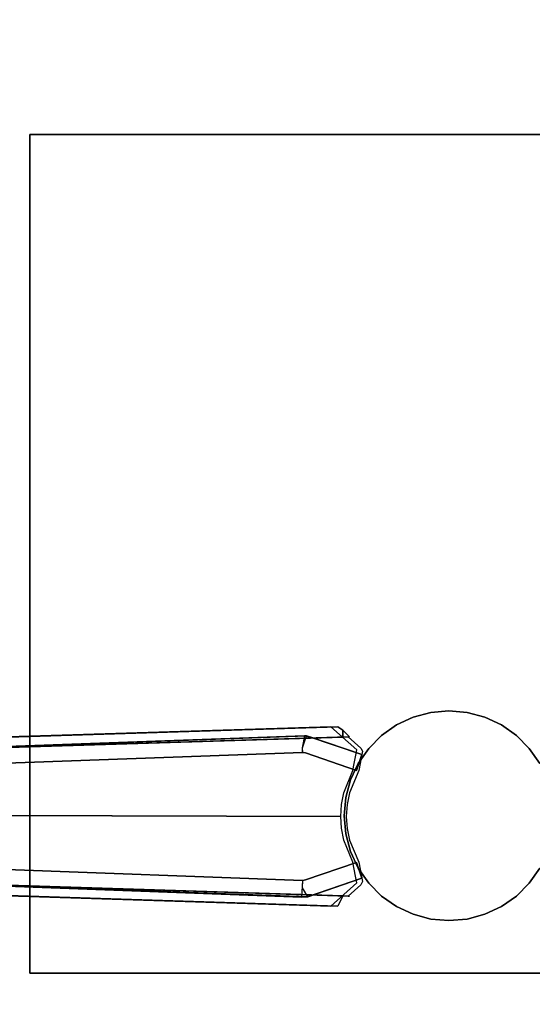
# Model space of a CAD drawing. Extents: x 0 to 266, y -4 to 115.
# Drawn here: x 249 to 254, y 19 to 28 of the extents above; entities that cross this region are included whole.
import ezdxf

# ---------------------------------------------------------------- set-up
doc = ezdxf.new("R2010")
doc.units = 0
doc.header["$LTSCALE"] = 30
doc.header["$MEASUREMENT"] = 0
for name, color, linetype in [('1', 4, 'CONTINUOUS'), ('AFUTL-3-BSPT', 4, 'CONTINUOUS'), ('AFUTL-3-TPLW', 19, 'CONTINUOUS')]:
    doc.layers.add(name, color=color, linetype=linetype)

# ---------------------------------------------------------------- blocks, each defined once
blk = doc.blocks.new('KITBLPIFR1836TNNNNMP-EDGE')
at = {"layer": 'AFUTL-3-BSPT'}
for points in [[(26.97, -5, 27.553), (34.97, -5, 27.553), (34.97, -13, 27.553), (26.97, -13, 27.553)], [(26.97, -5, 27.75), (34.97, -5, 27.75), (34.97, -13, 27.75), (26.97, -13, 27.75)], [(26.97, -5, 27.553), (26.97, -5, 27.75), (26.97, -13, 27.75), (26.97, -13, 27.553)], [(34.97, -13, 27.553), (34.97, -13, 27.75), (34.97, -5, 27.75), (34.97, -5, 27.553)], [(26.97, -13, 27.75), (26.97, -13, 27.553), (34.97, -13, 27.553), (34.97, -13, 27.75)]]:
    blk.add_3dface(points, dxfattribs=at)
for points, invisible_edges in [([(33.47, -9, 6.333), (32.97, -8.134, 6.333), (33.128, -8.0603, 6.333)], 15), ([(33.47, -9, 6.333), (33.128, -8.0603, 6.333), (33.2964, -8.0152, 6.333)], 15), ([(33.47, -9, 6.333), (33.2964, -8.0152, 6.333), (33.47, -8, 6.333)], 15), ([(33.47, -9, 6.333), (33.47, -8, 6.333), (33.6436, -8.0152, 6.333)], 15), ([(33.47, -9, 6.333), (33.6436, -8.0152, 6.333), (33.812, -8.0603, 6.333)], 15), ([(33.47, -9, 6.333), (33.812, -8.0603, 6.333), (33.97, -8.134, 6.333)], 15), ([(32.8272, -8.234, 27.553), (32.97, -8.134, 27.553), (32.97, -8.134, 6.333), (32.8272, -8.234, 6.333)], 2), ([(33.47, -9, 6.333), (32.8272, -8.234, 6.333), (32.97, -8.134, 6.333)], 15), ([(33.47, -9, 6.333), (33.97, -8.134, 6.333), (34.1128, -8.234, 6.333)], 15), ([(33.97, -8.134, 27.553), (34.1128, -8.234, 27.553), (34.1128, -8.234, 6.333), (33.97, -8.134, 6.333)], 8), ([(32.704, -8.3572, 27.553), (32.8272, -8.234, 27.553), (32.8272, -8.234, 6.333), (32.704, -8.3572, 6.333)], 8), ([(33.47, -9, 6.333), (32.704, -8.3572, 6.333), (32.8272, -8.234, 6.333)], 15), ([(33.47, -9, 6.333), (34.1128, -8.234, 6.333), (34.236, -8.3572, 6.333)], 15), ([(34.1128, -8.234, 27.553), (34.236, -8.3572, 27.553), (34.236, -8.3572, 6.333), (34.1128, -8.234, 6.333)], 2), ([(32.604, -8.5, 27.553), (32.704, -8.3572, 27.553), (32.704, -8.3572, 6.333), (32.604, -8.5, 6.333)], 2), ([(33.47, -9, 6.333), (32.604, -8.5, 6.333), (32.704, -8.3572, 6.333)], 15), ([(33.47, -9, 6.333), (34.236, -8.3572, 6.333), (34.336, -8.5, 6.333)], 15), ([(34.236, -8.3572, 27.553), (34.336, -8.5, 27.553), (34.336, -8.5, 6.333), (34.236, -8.3572, 6.333)], 8), ([(32.5303, -8.658, 27.553), (32.604, -8.5, 27.553), (32.604, -8.5, 6.333), (32.5303, -8.658, 6.333)], 8), ([(33.47, -9, 6.333), (32.5303, -8.658, 6.333), (32.604, -8.5, 6.333)], 15), ([(33.47, -9, 6.333), (34.336, -8.5, 6.333), (34.4097, -8.658, 6.333)], 15), ([(34.336, -8.5, 27.553), (34.4097, -8.658, 27.553), (34.4097, -8.658, 6.333), (34.336, -8.5, 6.333)], 2), ([(32.4852, -8.8264, 27.553), (32.5303, -8.658, 27.553), (32.5303, -8.658, 6.333), (32.4852, -8.8264, 6.333)], 2), ([(33.47, -9, 6.333), (32.4852, -8.8264, 6.333), (32.5303, -8.658, 6.333)], 15), ([(33.47, -9, 6.333), (34.4097, -8.658, 6.333), (34.4548, -8.8264, 6.333)], 15), ([(34.4097, -8.658, 27.553), (34.4548, -8.8264, 27.553), (34.4548, -8.8264, 6.333), (34.4097, -8.658, 6.333)], 8), ([(32.47, -9, 27.553), (32.4852, -8.8264, 27.553), (32.4852, -8.8264, 6.333), (32.47, -9, 6.333)], 8), ([(33.47, -9, 6.333), (32.47, -9, 6.333), (32.4852, -8.8264, 6.333)], 15), ([(33.47, -9, 6.333), (34.4548, -8.8264, 6.333), (34.47, -9, 6.333)], 15), ([(34.4548, -8.8264, 27.553), (34.47, -9, 27.553), (34.47, -9, 6.333), (34.4548, -8.8264, 6.333)], 2), ([(32.4852, -9.1736, 27.553), (32.47, -9, 27.553), (32.47, -9, 6.333), (32.4852, -9.1736, 6.333)], 2), ([(33.47, -9, 6.333), (32.4852, -9.1736, 6.333), (32.47, -9, 6.333)], 15), ([(33.47, -9, 6.333), (32.5303, -9.342, 6.333), (32.4852, -9.1736, 6.333)], 15), ([(33.47, -9, 6.333), (32.604, -9.5, 6.333), (32.5303, -9.342, 6.333)], 15), ([(33.47, -9, 6.333), (32.704, -9.6428, 6.333), (32.604, -9.5, 6.333)], 15), ([(33.47, -9, 6.333), (32.8272, -9.766, 6.333), (32.704, -9.6428, 6.333)], 15), ([(33.47, -9, 6.333), (32.97, -9.866, 6.333), (32.8272, -9.766, 6.333)], 15), ([(33.47, -9, 6.333), (33.128, -9.9397, 6.333), (32.97, -9.866, 6.333)], 15), ([(33.47, -9, 6.333), (33.2964, -9.9848, 6.333), (33.128, -9.9397, 6.333)], 15), ([(33.47, -9, 6.333), (33.47, -10, 6.333), (33.2964, -9.9848, 6.333)], 15), ([(33.47, -9, 6.333), (33.6436, -9.9848, 6.333), (33.47, -10, 6.333)], 15), ([(33.47, -9, 6.333), (33.812, -9.9397, 6.333), (33.6436, -9.9848, 6.333)], 15), ([(33.47, -9, 6.333), (33.97, -9.866, 6.333), (33.812, -9.9397, 6.333)], 15), ([(33.47, -9, 6.333), (34.1128, -9.766, 6.333), (33.97, -9.866, 6.333)], 15), ([(33.47, -9, 6.333), (34.236, -9.6428, 6.333), (34.1128, -9.766, 6.333)], 15), ([(33.47, -9, 6.333), (34.336, -9.5, 6.333), (34.236, -9.6428, 6.333)], 15), ([(33.47, -9, 6.333), (34.4097, -9.342, 6.333), (34.336, -9.5, 6.333)], 15), ([(33.47, -9, 6.333), (34.4548, -9.1736, 6.333), (34.4097, -9.342, 6.333)], 15), ([(33.47, -9, 6.333), (34.47, -9, 6.333), (34.4548, -9.1736, 6.333)], 15), ([(34.47, -9, 27.553), (34.4548, -9.1736, 27.553), (34.4548, -9.1736, 6.333), (34.47, -9, 6.333)], 8), ([(32.5303, -9.342, 27.553), (32.4852, -9.1736, 27.553), (32.4852, -9.1736, 6.333), (32.5303, -9.342, 6.333)], 8), ([(34.4548, -9.1736, 27.553), (34.4097, -9.342, 27.553), (34.4097, -9.342, 6.333), (34.4548, -9.1736, 6.333)], 2), ([(32.604, -9.5, 27.553), (32.5303, -9.342, 27.553), (32.5303, -9.342, 6.333), (32.604, -9.5, 6.333)], 2), ([(34.4097, -9.342, 27.553), (34.336, -9.5, 27.553), (34.336, -9.5, 6.333), (34.4097, -9.342, 6.333)], 8), ([(32.704, -9.6428, 27.553), (32.604, -9.5, 27.553), (32.604, -9.5, 6.333), (32.704, -9.6428, 6.333)], 8), ([(34.336, -9.5, 27.553), (34.236, -9.6428, 27.553), (34.236, -9.6428, 6.333), (34.336, -9.5, 6.333)], 2), ([(32.8272, -9.766, 27.553), (32.704, -9.6428, 27.553), (32.704, -9.6428, 6.333), (32.8272, -9.766, 6.333)], 2), ([(34.236, -9.6428, 27.553), (34.1128, -9.766, 27.553), (34.1128, -9.766, 6.333), (34.236, -9.6428, 6.333)], 8), ([(32.97, -9.866, 27.553), (32.8272, -9.766, 27.553), (32.8272, -9.766, 6.333), (32.97, -9.866, 6.333)], 8), ([(34.1128, -9.766, 27.553), (33.97, -9.866, 27.553), (33.97, -9.866, 6.333), (34.1128, -9.766, 6.333)], 2), ([(32.7082, -10.3591, 8.7149), (32.8861, -9.83, 9.0455), (32.8861, -9.83, 6.413)], 8), ([(32.8012, -10.3473, 8.7398), (32.8861, -9.83, 9.0455), (32.7082, -10.3591, 8.7149)], 9), ([(32.7191, -10.3177, 6.1969), (32.7082, -10.3591, 8.7149), (32.8861, -9.83, 6.413)], 3), ([(32.8236, -9.8425, 9.1373), (32.7166, -9.9625, 8.9918), (32.842, -9.8792, 9.2541)], 15), ([(32.7166, -9.9625, 8.9918), (32.8236, -9.8425, 9.1373), (32.9943, -13.6412, 6.803)], 14), ([(32.7191, -10.3177, 6.1969), (32.8861, -9.83, 6.413), (32.8007, -10.3473, 6.1962)], 14), ([(32.8861, -9.83, 6.413), (33.0374, -9.8818, 6.413), (32.8007, -10.3473, 6.1962)], 14), ([(33.0374, -9.8818, 9.0455), (32.8861, -9.83, 9.0455), (32.8012, -10.3473, 8.7398)], 14), ([(32.8236, -9.8425, 9.1373), (32.842, -9.824, 9.1659), (32.8537, -9.824, 9.1658)], 15), ([(32.842, -9.824, 9.1659), (32.8236, -9.8425, 9.1373), (32.842, -9.8792, 9.2541)], 15), ([(32.8236, -9.8425, 9.1373), (32.8537, -9.824, 9.1658), (32.9943, -13.6412, 6.803)], 14), ([(32.842, -9.824, 9.1659), (32.842, -9.8792, 9.2541), (32.8537, -9.824, 9.1658)], 15), ([(32.8537, -9.824, 9.1658), (32.842, -9.8792, 9.2541), (33.0392, -9.8608, 9.2248)], 15), ([(32.842, -9.8792, 9.2541), (32.9067, -9.893, 9.2762), (33.0392, -9.8608, 9.2248)], 15), ([(32.8537, -9.824, 9.1658), (33.0392, -9.8608, 9.2248), (32.9943, -13.6412, 6.803)], 14), ([(32.8861, -9.83, 9.0455), (33.0374, -9.8818, 9.0455), (33.0374, -9.8818, 6.413)], 8), ([(32.8861, -9.83, 6.413), (32.8861, -9.83, 9.0455), (33.0374, -9.8818, 6.413)], 2), ([(33.0392, -9.8608, 9.2248), (32.9067, -9.893, 9.2762), (32.9725, -9.9053, 9.296)], 15), ([(33.0392, -9.9161, 9.3132), (33.0392, -9.8608, 9.2248), (32.9725, -9.9053, 9.296)], 15), ([(33.0392, -9.8608, 9.2248), (33.1734, -13.6784, 6.8626), (32.9943, -13.6412, 6.803)], 15), ([(33.0392, -9.9161, 9.3132), (33.2498, -10.0028, 9.3113), (33.0392, -9.8608, 9.2248)], 15), ([(33.0392, -9.8608, 9.2248), (33.2498, -10.0028, 9.3113), (33.2501, -9.9493, 9.2256)], 15), ([(33.2501, -9.9493, 9.2256), (33.1734, -13.6784, 6.8626), (33.0392, -9.8608, 9.2248)], 3), ([(33.913, -9.8609, 9.2249), (33.7026, -9.9492, 9.2256), (33.913, -9.9161, 9.3132)], 15), ([(33.7026, -9.9492, 9.2256), (33.913, -9.8609, 9.2249), (33.7778, -13.6787, 6.863)], 14), ([(33.9244, -13.6498, 6.8168), (33.7778, -13.6787, 6.863), (33.913, -9.8609, 9.2249)], 11), ([(33.913, -9.8609, 9.2249), (34.0455, -9.893, 9.2762), (34.0985, -9.824, 9.1658)], 15), ([(33.9244, -13.6498, 6.8168), (33.913, -9.8609, 9.2249), (34.0985, -9.824, 9.1658)], 9), ([(33.913, -9.9161, 9.3132), (33.9797, -9.9053, 9.296), (33.913, -9.8609, 9.2249)], 15), ([(33.9797, -9.9053, 9.296), (34.0455, -9.893, 9.2762), (33.913, -9.8609, 9.2249)], 15), ([(33.9152, -9.8818, 6.413), (34.0665, -9.83, 6.413), (34.2421, -10.3488, 6.1834)], 8), ([(33.9152, -9.8818, 6.413), (33.9152, -9.8818, 9.0455), (34.0665, -9.83, 6.413)], 2), ([(34.0665, -9.83, 9.0455), (33.9152, -9.8818, 9.0455), (34.1364, -10.3517, 8.7402)], 14), ([(33.9152, -9.8818, 9.0455), (34.0665, -9.83, 9.0455), (34.0665, -9.83, 6.413)], 8), ([(33.9244, -13.6498, 6.8168), (34.0985, -9.824, 9.1658), (34.1287, -9.8425, 9.1373)], 9), ([(33.9244, -13.6498, 6.8168), (34.1287, -9.8425, 9.1373), (34.2356, -9.9625, 8.9918)], 9), ([(34.1102, -9.8792, 9.2541), (34.0985, -9.824, 9.1658), (34.0455, -9.893, 9.2762)], 15), ([(34.0665, -9.83, 9.0455), (34.242, -10.3469, 8.7221), (34.2421, -10.3488, 6.1834)], 8), ([(34.0665, -9.83, 6.413), (34.0665, -9.83, 9.0455), (34.2421, -10.3488, 6.1834)], 2), ([(34.242, -10.3469, 8.7221), (34.0665, -9.83, 9.0455), (34.1364, -10.3517, 8.7402)], 14), ([(34.1102, -9.824, 9.1659), (34.1287, -9.8425, 9.1373), (34.0985, -9.824, 9.1658)], 15), ([(34.1102, -9.824, 9.1659), (34.0985, -9.824, 9.1658), (34.1102, -9.8792, 9.2541)], 15), ([(34.1287, -9.8425, 9.1373), (34.1102, -9.824, 9.1659), (34.1102, -9.8792, 9.2541)], 15), ([(34.1287, -9.8425, 9.1373), (34.1102, -9.8792, 9.2541), (34.2356, -9.9625, 8.9918)], 15), ([(32.842, -9.8792, 9.2541), (32.6209, -10.1275, 8.9536), (32.9172, -13.6855, 6.8601)], 14), ([(32.842, -9.8792, 9.2541), (32.7166, -9.9625, 8.9918), (32.6209, -10.1275, 8.9536)], 15), ([(32.6528, -10.0142, 8.873), (32.7166, -9.95, 8.9718), (32.7195, -10.0142, 8.873)], 2), ([(32.7166, -9.95, 8.9718), (32.6528, -10.0142, 8.873), (32.7166, -9.9625, 8.9918)], 15), ([(32.7195, -10.0142, 8.873), (32.7166, -9.9625, 8.9918), (32.7166, -9.95, 8.9718)], 8), ([(33.0374, -9.8818, 6.413), (32.8704, -10.3696, 6.1969), (32.8007, -10.3473, 6.1962)], 14), ([(32.8012, -10.3473, 8.7398), (32.8701, -10.3704, 8.7369), (33.0374, -9.8818, 9.0455)], 9), ([(32.9067, -9.893, 9.2762), (32.842, -9.8792, 9.2541), (32.9172, -13.6855, 6.8601)], 14), ([(33.0374, -9.8818, 9.0455), (32.8701, -10.3704, 8.7369), (32.8704, -10.3696, 6.1969)], 8), ([(33.0374, -9.8818, 6.413), (33.0374, -9.8818, 9.0455), (32.8704, -10.3696, 6.1969)], 2), ([(33.1243, -13.7319, 6.9344), (32.9725, -9.9053, 9.296), (32.9067, -9.893, 9.2762)], 9), ([(33.1243, -13.7319, 6.9344), (32.9067, -9.893, 9.2762), (32.9172, -13.6855, 6.8601)], 15), ([(33.128, -9.9397, 27.553), (32.97, -9.866, 27.553), (32.97, -9.866, 6.333), (33.128, -9.9397, 6.333)], 2), ([(33.1243, -13.7319, 6.9344), (33.0392, -9.9161, 9.3132), (32.9725, -9.9053, 9.296)], 9), ([(33.1243, -13.7319, 6.9344), (33.2498, -10.0028, 9.3113), (33.0392, -9.9161, 9.3132)], 9), ([(33.2964, -9.9848, 27.553), (33.128, -9.9397, 27.553), (33.128, -9.9397, 6.333), (33.2964, -9.9848, 6.333)], 8), ([(33.3117, -13.6948, 6.8888), (33.1734, -13.6784, 6.8626), (33.2501, -9.9493, 9.2256)], 11), ([(33.3616, -10.0256, 9.3112), (33.2501, -9.9493, 9.2256), (33.2498, -10.0028, 9.3113)], 15), ([(33.2501, -9.9493, 9.2256), (33.3616, -10.0256, 9.3112), (33.3625, -9.9726, 9.2261)], 15), ([(33.3117, -13.6948, 6.8888), (33.2501, -9.9493, 9.2256), (33.3625, -9.9726, 9.2261)], 9), ([(33.5906, -9.9724, 9.2261), (33.7018, -10.003, 9.3113), (33.7026, -9.9492, 9.2256)], 15), ([(33.6245, -13.696, 6.8908), (33.5906, -9.9724, 9.2261), (33.7026, -9.9492, 9.2256)], 9), ([(33.6245, -13.696, 6.8908), (33.7026, -9.9492, 9.2256), (33.7778, -13.6787, 6.863)], 15), ([(33.812, -9.9397, 27.553), (33.6436, -9.9848, 27.553), (33.6436, -9.9848, 6.333), (33.812, -9.9397, 6.333)], 2), ([(33.8284, -13.732, 6.9345), (33.913, -9.9161, 9.3132), (33.7018, -10.003, 9.3113)], 9), ([(33.913, -9.9161, 9.3132), (33.7026, -9.9492, 9.2256), (33.7018, -10.003, 9.3113)], 15), ([(33.97, -9.866, 27.553), (33.812, -9.9397, 27.553), (33.812, -9.9397, 6.333), (33.97, -9.866, 6.333)], 8), ([(33.8284, -13.732, 6.9345), (33.9979, -13.6958, 6.8767), (33.9797, -9.9053, 9.296)], 11), ([(33.8284, -13.732, 6.9345), (33.9797, -9.9053, 9.296), (33.913, -9.9161, 9.3132)], 9), ([(34.0822, -10.3696, 8.7408), (33.9152, -9.8818, 9.0455), (33.9152, -9.8818, 6.413)], 8), ([(34.0822, -10.3696, 6.1969), (34.0822, -10.3696, 8.7408), (33.9152, -9.8818, 6.413)], 2), ([(34.2421, -10.3488, 6.1834), (34.124, -10.3554, 6.1966), (33.9152, -9.8818, 6.413)], 11), ([(33.9152, -9.8818, 6.413), (34.124, -10.3554, 6.1966), (34.0822, -10.3696, 6.1969)], 3), ([(33.9152, -9.8818, 9.0455), (34.0822, -10.3696, 8.7408), (34.1364, -10.3517, 8.7402)], 14), ([(34.0455, -9.893, 9.2762), (33.9797, -9.9053, 9.296), (33.9979, -13.6958, 6.8767)], 14), ([(34.3313, -10.1275, 8.9536), (34.1102, -9.8792, 9.2541), (33.9979, -13.6958, 6.8767)], 14), ([(34.1102, -9.8792, 9.2541), (34.0455, -9.893, 9.2762), (33.9979, -13.6958, 6.8767)], 14), ([(34.1102, -9.8792, 9.2541), (34.3313, -10.1275, 8.9536), (34.2356, -9.9625, 8.9918)], 15), ([(34.2356, -9.9625, 8.9918), (34.2356, -9.95, 8.9718), (34.1212, -13.5879, 6.7178)], 2), ([(34.2356, -9.95, 8.9718), (34.2327, -10.0142, 8.873), (34.1212, -13.5879, 6.7178)], 10), ([(34.2356, -9.95, 8.9718), (34.2994, -10.0142, 8.873), (34.2327, -10.0142, 8.873)], 15), ([(34.2356, -9.95, 8.9718), (34.2356, -9.9625, 8.9918), (34.2994, -10.0142, 8.873)], 15), ([(32.6528, -10.0142, 8.873), (32.6209, -10.1275, 8.9536), (32.7166, -9.9625, 8.9918)], 15), ([(32.6528, -10.0142, 8.873), (32.7195, -10.0142, 8.873), (32.6209, -10.0595, 8.8447)], 6), ([(32.6209, -10.0595, 8.8447), (32.7195, -10.0142, 8.873), (32.8409, -17.0378, 4.4814)], 3), ([(32.6209, -10.0595, 8.8447), (32.6209, -10.1275, 8.9536), (32.6528, -10.0142, 8.873)], 7), ([(32.7166, -9.9625, 8.9918), (32.831, -13.5879, 6.7178), (32.7195, -10.0142, 8.873)], 2), ([(32.831, -13.5879, 6.7178), (32.7166, -9.9625, 8.9918), (32.9943, -13.6412, 6.803)], 14), ([(32.9428, -17.0975, 4.444), (32.8409, -17.0378, 4.4814), (32.7195, -10.0142, 8.873)], 2), ([(32.7195, -10.0142, 8.873), (32.831, -13.5879, 6.7178), (32.9428, -17.0975, 4.444)], 3), ([(33.1243, -13.7319, 6.9344), (33.2843, -13.7523, 6.967), (33.2498, -10.0028, 9.3113)], 11), ([(33.3616, -10.0256, 9.3112), (33.2498, -10.0028, 9.3113), (33.2843, -13.7523, 6.967)], 14), ([(33.4669, -13.7607, 6.9804), (33.3616, -10.0256, 9.3112), (33.2843, -13.7523, 6.967)], 15), ([(33.47, -10, 27.553), (33.2964, -9.9848, 27.553), (33.2964, -9.9848, 6.333), (33.47, -10, 6.333)], 2), ([(33.3117, -13.6948, 6.8888), (33.3625, -9.9726, 9.2261), (33.468, -13.7015, 6.8995)], 15), ([(33.3616, -10.0256, 9.3112), (33.4758, -10.0333, 9.3111), (33.3625, -9.9726, 9.2261)], 15), ([(33.4669, -13.7607, 6.9804), (33.4758, -10.0333, 9.3111), (33.3616, -10.0256, 9.3112)], 8), ([(33.3625, -9.9726, 9.2261), (33.4758, -10.0333, 9.3111), (33.4764, -9.9803, 9.2264)], 15), ([(33.3625, -9.9726, 9.2261), (33.4764, -9.9803, 9.2264), (33.468, -13.7015, 6.8995)], 14), ([(33.4669, -13.7607, 6.9804), (33.6499, -13.7538, 6.9694), (33.5896, -10.0257, 9.3112)], 11), ([(33.4669, -13.7607, 6.9804), (33.5896, -10.0257, 9.3112), (33.4758, -10.0333, 9.3111)], 1), ([(33.6245, -13.696, 6.8908), (33.468, -13.7015, 6.8995), (33.5906, -9.9724, 9.2261)], 11), ([(33.4764, -9.9803, 9.2264), (33.5906, -9.9724, 9.2261), (33.468, -13.7015, 6.8995)], 14), ([(33.6436, -9.9848, 27.553), (33.47, -10, 27.553), (33.47, -10, 6.333), (33.6436, -9.9848, 6.333)], 8), ([(33.5896, -10.0257, 9.3112), (33.4764, -9.9803, 9.2264), (33.4758, -10.0333, 9.3111)], 15), ([(33.4764, -9.9803, 9.2264), (33.5896, -10.0257, 9.3112), (33.5906, -9.9724, 9.2261)], 15), ([(33.5896, -10.0257, 9.3112), (33.7018, -10.003, 9.3113), (33.5906, -9.9724, 9.2261)], 15), ([(33.7018, -10.003, 9.3113), (33.5896, -10.0257, 9.3112), (33.6499, -13.7538, 6.9694)], 14), ([(33.8284, -13.732, 6.9345), (33.7018, -10.003, 9.3113), (33.6499, -13.7538, 6.9694)], 15), ([(33.9244, -13.6498, 6.8168), (34.2356, -9.9625, 8.9918), (34.1212, -13.5879, 6.7178)], 9), ([(34.0094, -17.0975, 4.444), (34.2327, -10.0142, 8.873), (34.1113, -17.0377, 4.4815)], 2), ([(34.0094, -17.0975, 4.444), (34.1212, -13.5879, 6.7178), (34.2327, -10.0142, 8.873)], 3), ([(34.3313, -10.0595, 8.8447), (34.1113, -17.0377, 4.4815), (34.2327, -10.0142, 8.873)], 2), ([(34.2994, -10.0142, 8.873), (34.3313, -10.0595, 8.8447), (34.2327, -10.0142, 8.873)], 15), ([(34.2994, -10.0142, 8.873), (34.2356, -9.9625, 8.9918), (34.3313, -10.1275, 8.9536)], 15), ([(34.3313, -10.0595, 8.8447), (34.2994, -10.0142, 8.873), (34.3313, -10.1275, 8.9536)], 15), ([(32.8409, -17.0378, 4.4814), (32.7299, -13.5764, 6.7814), (32.6209, -10.0595, 8.8447)], 3), ([(32.6209, -10.1275, 8.9536), (32.6209, -10.0595, 8.8447), (32.7299, -13.5764, 6.7814)], 2), ([(32.6209, -10.1275, 8.9536), (32.7299, -13.5764, 6.7814), (32.9172, -13.6855, 6.8601)], 14), ([(34.2223, -13.5763, 6.7814), (34.3313, -10.1275, 8.9536), (33.9979, -13.6958, 6.8767)], 14), ([(34.3313, -10.0595, 8.8447), (34.2223, -13.5763, 6.7814), (34.1113, -17.0377, 4.4815)], 3), ([(34.3313, -10.1275, 8.9536), (34.2223, -13.5763, 6.7814), (34.3313, -10.0595, 8.8447)], 2), ([(32.7191, -10.3177, 6.1969), (32.707, -10.3797, 6.1689), (32.7082, -10.3591, 8.7149)], 8), ([(32.707, -10.3797, 6.1689), (32.7191, -10.3177, 6.1969), (32.8007, -10.3473, 6.1962)], 14), ([(32.707, -10.3797, 6.1689), (32.8007, -10.3473, 6.1962), (32.8221, -10.3998, 6.1589)], 15), ([(32.7082, -10.3591, 8.7149), (32.707, -10.3797, 6.1689), (32.95, -17.012, 4.4857)], 2), ([(32.707, -10.3797, 6.1689), (32.9451, -16.9419, 3.2628), (32.95, -17.012, 4.4857)], 8), ([(32.8221, -10.3998, 6.1589), (32.9451, -16.9419, 3.2628), (32.707, -10.3797, 6.1689)], 1), ([(32.8012, -10.3473, 8.7398), (32.7082, -10.3591, 8.7149), (32.8222, -10.3961, 8.69)], 15), ([(32.8222, -10.3961, 8.69), (32.7082, -10.3591, 8.7149), (32.95, -17.012, 4.4857)], 8), ([(32.8007, -10.3473, 6.1962), (32.8704, -10.3696, 6.1969), (32.8656, -10.3963, 6.1619)], 9), ([(32.8221, -10.3998, 6.1589), (32.8007, -10.3473, 6.1962), (32.8656, -10.3963, 6.1619)], 11), ([(32.8012, -10.3473, 8.7398), (32.8222, -10.3961, 8.69), (32.8701, -10.3704, 8.7369)], 11), ([(32.8221, -10.3998, 6.1589), (32.8656, -10.3963, 6.1619), (33.1052, -16.9352, 3.2628)], 8), ([(33.1052, -16.9352, 3.2628), (32.9451, -16.9419, 3.2628), (32.8221, -10.3998, 6.1589)], 10), ([(32.8222, -10.3961, 8.69), (32.8662, -10.3984, 8.6867), (32.8701, -10.3704, 8.7369)], 9), ([(32.95, -17.012, 4.4857), (33.1065, -16.9536, 4.5183), (32.8222, -10.3961, 8.69)], 10), ([(32.8222, -10.3961, 8.69), (33.1065, -16.9536, 4.5183), (32.8662, -10.3984, 8.6867)], 3), ([(32.8704, -10.3696, 6.1969), (32.8701, -10.3704, 8.7369), (32.8656, -10.3963, 6.1619)], 2), ([(32.8656, -10.3963, 6.1619), (32.8701, -10.3704, 8.7369), (32.8662, -10.3984, 8.6867)], 1), ([(32.8656, -10.3963, 6.1619), (32.8662, -10.3984, 8.6867), (33.1052, -16.9352, 3.2628)], 2), ([(32.8662, -10.3984, 8.6867), (33.1065, -16.9536, 4.5183), (33.1052, -16.9352, 3.2628)], 9), ([(34.086, -10.3944, 8.6958), (34.0869, -10.3961, 6.162), (33.8461, -16.9536, 4.5183)], 10), ([(34.086, -10.3944, 8.6958), (33.8461, -16.9536, 4.5183), (34.2462, -10.4027, 8.6872)], 3), ([(34.0869, -10.3961, 6.162), (33.8482, -16.9381, 3.2627), (33.8461, -16.9536, 4.5183)], 8), ([(33.8461, -16.9536, 4.5183), (34.002, -17.0133, 4.485), (34.2462, -10.4027, 8.6872)], 8), ([(34.1582, -10.3994, 6.1594), (33.8482, -16.9381, 3.2627), (34.0869, -10.3961, 6.162)], 1), ([(34.007, -16.9403, 3.263), (33.8482, -16.9381, 3.2627), (34.1582, -10.3994, 6.1594)], 10), ([(34.2462, -10.4027, 8.6872), (34.002, -17.0133, 4.485), (34.007, -16.9403, 3.263)], 8), ([(34.2421, -10.3488, 6.1834), (34.2462, -10.4027, 8.6872), (34.007, -16.9403, 3.263)], 3), ([(34.1582, -10.3994, 6.1594), (34.2421, -10.3488, 6.1834), (34.007, -16.9403, 3.263)], 8), ([(34.086, -10.3944, 8.6958), (34.1364, -10.3517, 8.7402), (34.0822, -10.3696, 8.7408)], 3), ([(34.0869, -10.3961, 6.162), (34.0822, -10.3696, 6.1969), (34.124, -10.3554, 6.1966)], 14), ([(34.0822, -10.3696, 6.1969), (34.0869, -10.3961, 6.162), (34.086, -10.3944, 8.6958)], 8), ([(34.086, -10.3944, 8.6958), (34.0822, -10.3696, 8.7408), (34.0822, -10.3696, 6.1969)], 8), ([(34.1477, -10.3789, 8.7097), (34.1364, -10.3517, 8.7402), (34.086, -10.3944, 8.6958)], 11), ([(34.2462, -10.4027, 8.6872), (34.1477, -10.3789, 8.7097), (34.086, -10.3944, 8.6958)], 11), ([(34.124, -10.3554, 6.1966), (34.1582, -10.3994, 6.1594), (34.0869, -10.3961, 6.162)], 11), ([(34.2421, -10.3488, 6.1834), (34.1582, -10.3994, 6.1594), (34.124, -10.3554, 6.1966)], 15), ([(34.242, -10.3469, 8.7221), (34.1364, -10.3517, 8.7402), (34.1477, -10.3789, 8.7097)], 15), ([(34.2462, -10.4027, 8.6872), (34.242, -10.3469, 8.7221), (34.1477, -10.3789, 8.7097)], 14), ([(34.2462, -10.4027, 8.6872), (34.2421, -10.3488, 6.1834), (34.242, -10.3469, 8.7221)], 1)]:
    blk.add_3dface(points, dxfattribs=dict(at, invisible_edges=invisible_edges))
at = {"layer": 'AFUTL-3-TPLW'}
for points in [[(0, 0, 29), (36, 0, 29), (36, -18, 29), (0, -18, 29)], [(0, 0, 27.75), (36, 0, 27.75), (36, -18, 27.75), (0, -18, 27.75)]]:
    blk.add_3dface(points, dxfattribs=at)

msp = doc.modelspace()

# ---------------------------------------------------------------- block references
at = {"layer": '1', "rotation": 270}
msp.add_blockref('KITBLPIFR1836TNNNNMP-EDGE', (262.5, 54), dxfattribs=at)

doc.saveas('drawing.dxf')
